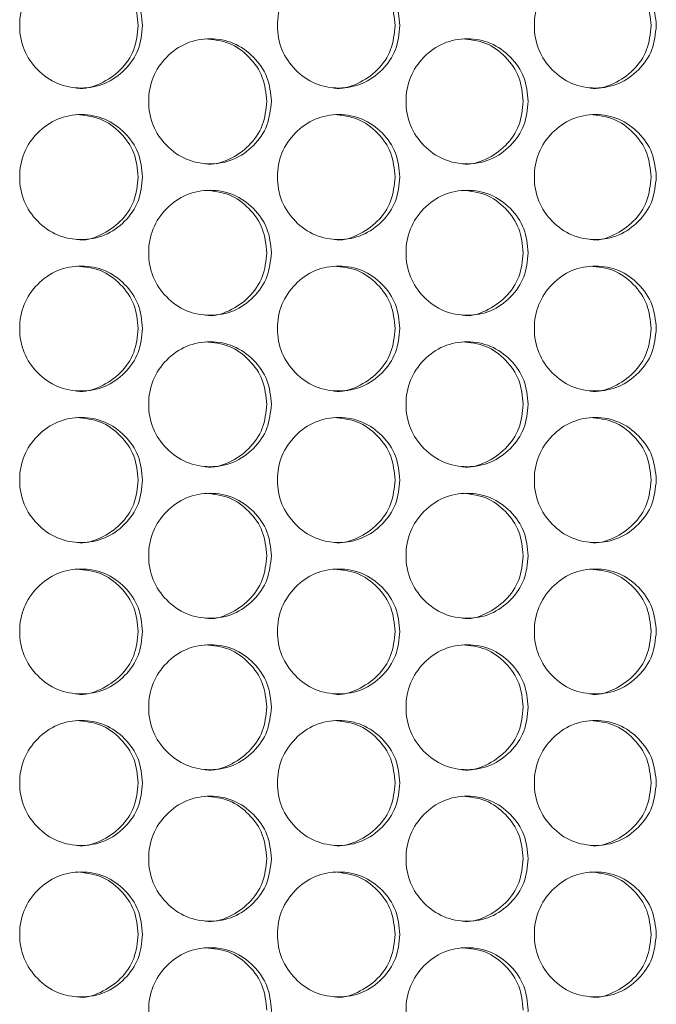
# Model space of a CAD drawing. Units: millimetres. Extents: x 74 to 2910, y 52 to 2015.
# Drawn here: x 840 to 880, y 529 to 592 of the extents above; entities that cross this region are included whole.
import ezdxf

# ---------------------------------------------------------------- set-up
doc = ezdxf.new("R2010")
doc.units = ezdxf.units.MM
doc.header["$LTSCALE"] = 10

msp = doc.modelspace()

# ---------------------------------------------------------------- linework, layer by layer
at = {"color": 7, "linetype": 'Continuous', "lineweight": 15}
for points, knots in [([(847.378, 591.382), (847.324, 590.855), (847.218, 589.802), (846.283, 588.487), (844.999, 587.568), (843.443, 587.289), (841.889, 587.568), (840.595, 588.487), (839.689, 589.802), (839.414, 591.382), (839.689, 592.962), (840.595, 594.277), (841.89, 595.196), (843.443, 595.475), (844.999, 595.196), (846.284, 594.276), (847.221, 592.962), (847.325, 591.908), (847.378, 591.382)], [0, 0, 0, 0, 0.062525, 0.12499, 0.187433, 0.249995, 0.312451, 0.375003, 0.437459, 0.500007, 0.562448, 0.625015, 0.687456, 0.75002, 0.812473, 0.875027, 0.937567, 1, 1, 1, 1]), ([(843.173, 595.381), (843.69, 595.328), (844.724, 595.22), (846.006, 594.269), (846.941, 592.963), (847.046, 591.909), (847.098, 591.382)], [0, 0, 0, 0, 0.2493304, 0.4995954, 0.7499518, 1, 1, 1, 1]), ([(863.866, 591.382), (863.813, 590.855), (863.707, 589.802), (862.776, 588.487), (861.496, 587.568), (859.946, 587.289), (858.398, 587.568), (857.108, 588.487), (856.205, 589.802), (855.931, 591.382), (856.205, 592.962), (857.108, 594.277), (858.398, 595.196), (859.946, 595.475), (861.497, 595.196), (862.776, 594.276), (863.71, 592.962), (863.814, 591.908), (863.866, 591.382)], [0, 0, 0, 0, 0.062525, 0.12499, 0.187433, 0.249996, 0.312451, 0.375003, 0.437459, 0.500008, 0.562448, 0.625015, 0.687456, 0.75002, 0.812473, 0.875027, 0.937567, 1, 1, 1, 1]), ([(859.649, 595.381), (860.164, 595.328), (861.195, 595.22), (862.472, 594.269), (863.403, 592.963), (863.507, 591.909), (863.56, 591.382)], [0, 0, 0, 0, 0.249332, 0.499596, 0.749953, 1, 1, 1, 1]), ([(880.292, 591.382), (880.239, 590.855), (880.133, 589.802), (879.206, 588.487), (877.931, 587.568), (876.387, 587.289), (874.845, 587.568), (873.56, 588.487), (872.661, 589.802), (872.387, 591.382), (872.661, 592.962), (873.56, 594.277), (874.845, 595.196), (876.387, 595.475), (877.932, 595.196), (879.206, 594.276), (880.136, 592.962), (880.24, 591.908), (880.292, 591.382)], [0, 0, 0, 0, 0.062525, 0.12499, 0.187433, 0.249996, 0.312451, 0.375003, 0.437459, 0.500008, 0.562448, 0.625015, 0.687456, 0.750019, 0.812474, 0.875027, 0.937567, 1, 1, 1, 1]), ([(876.063, 595.381), (876.576, 595.328), (877.603, 595.22), (878.875, 594.269), (879.803, 592.963), (879.906, 591.909), (879.958, 591.382)], [0, 0, 0, 0, 0.2493303, 0.4995945, 0.7499522, 1, 1, 1, 1]), ([(847.098, 591.382), (847.045, 590.856), (846.938, 589.805), (846.004, 588.475), (844.73, 587.613), (843.672, 587.285), (843.168, 587.382), (843.167, 587.382)], [0, 0, 0, 0, 0.250182, 0.500012, 0.749602, 0.999556, 1, 1, 1, 1]), ([(863.56, 591.382), (863.507, 590.856), (863.401, 589.805), (862.47, 588.475), (861.2, 587.613), (860.146, 587.286), (859.643, 587.382), (859.643, 587.382)], [0, 0, 0, 0, 0.250182, 0.500012, 0.749604, 0.999555, 1, 1, 1, 1]), ([(879.958, 591.382), (879.905, 590.856), (879.8, 589.805), (878.873, 588.475), (877.608, 587.613), (876.559, 587.285), (876.058, 587.382), (876.057, 587.382)], [0, 0, 0, 0, 0.250182, 0.500012, 0.749603, 0.999556, 1, 1, 1, 1]), ([(855.63, 586.532), (855.576, 586.005), (855.47, 584.952), (854.537, 583.637), (853.255, 582.718), (851.702, 582.439), (850.151, 582.718), (848.859, 583.637), (847.954, 584.952), (847.679, 586.532), (847.954, 588.112), (848.859, 589.427), (850.151, 590.346), (851.702, 590.625), (853.255, 590.346), (854.537, 589.426), (855.473, 588.112), (855.577, 587.058), (855.63, 586.532)], [0, 0, 0, 0, 0.062525, 0.12499, 0.187434, 0.249996, 0.312451, 0.375003, 0.437459, 0.500008, 0.562448, 0.625015, 0.687457, 0.75002, 0.812473, 0.875027, 0.937567, 1, 1, 1, 1]), ([(851.418, 590.531), (851.934, 590.478), (852.967, 590.37), (854.246, 589.419), (855.18, 588.113), (855.284, 587.059), (855.336, 586.532)], [0, 0, 0, 0, 0.249331, 0.499596, 0.749953, 1, 1, 1, 1]), ([(872.087, 586.532), (872.034, 586.005), (871.928, 584.952), (870.999, 583.637), (869.722, 582.718), (868.175, 582.439), (866.629, 582.718), (865.342, 583.637), (864.441, 584.952), (864.167, 586.532), (864.441, 588.112), (865.342, 589.427), (866.63, 590.346), (868.174, 590.625), (869.722, 590.346), (870.999, 589.426), (871.931, 588.112), (872.035, 587.058), (872.087, 586.532)], [0, 0, 0, 0, 0.062525, 0.12499, 0.187433, 0.249996, 0.312451, 0.375003, 0.437459, 0.500008, 0.562448, 0.625015, 0.687456, 0.750019, 0.812473, 0.875027, 0.937567, 1, 1, 1, 1]), ([(867.864, 590.531), (868.378, 590.478), (869.407, 590.37), (870.681, 589.419), (871.611, 588.113), (871.715, 587.059), (871.767, 586.532)], [0, 0, 0, 0, 0.249333, 0.499596, 0.749952, 1, 1, 1, 1]), ([(855.336, 586.532), (855.283, 586.006), (855.177, 584.955), (854.244, 583.625), (852.973, 582.763), (851.916, 582.436), (851.413, 582.532), (851.412, 582.532)], [0, 0, 0, 0, 0.250182, 0.500013, 0.749604, 0.999555, 1, 1, 1, 1]), ([(871.767, 586.532), (871.714, 586.006), (871.609, 584.955), (870.679, 583.625), (869.413, 582.763), (868.359, 582.436), (867.859, 582.532), (867.858, 582.532)], [0, 0, 0, 0, 0.250182, 0.500011, 0.749602, 0.999555, 1, 1, 1, 1]), ([(847.378, 581.682), (847.324, 581.155), (847.218, 580.102), (846.283, 578.787), (844.999, 577.868), (843.443, 577.589), (841.889, 577.868), (840.595, 578.787), (839.689, 580.102), (839.414, 581.682), (839.689, 583.262), (840.595, 584.577), (841.89, 585.496), (843.443, 585.775), (844.999, 585.496), (846.284, 584.576), (847.221, 583.262), (847.325, 582.208), (847.378, 581.682)], [0, 0, 0, 0, 0.062525, 0.12499, 0.187433, 0.249995, 0.312451, 0.375003, 0.437459, 0.500007, 0.562448, 0.625015, 0.687456, 0.75002, 0.812473, 0.875027, 0.937567, 1, 1, 1, 1]), ([(843.173, 585.681), (843.69, 585.628), (844.724, 585.52), (846.006, 584.569), (846.941, 583.263), (847.046, 582.209), (847.098, 581.682)], [0, 0, 0, 0, 0.2493304, 0.4995954, 0.7499518, 1, 1, 1, 1]), ([(863.866, 581.682), (863.813, 581.155), (863.707, 580.102), (862.776, 578.787), (861.496, 577.868), (859.946, 577.589), (858.398, 577.868), (857.108, 578.787), (856.205, 580.102), (855.931, 581.682), (856.205, 583.262), (857.108, 584.577), (858.398, 585.496), (859.946, 585.775), (861.497, 585.496), (862.776, 584.576), (863.71, 583.262), (863.814, 582.208), (863.866, 581.682)], [0, 0, 0, 0, 0.062525, 0.12499, 0.187433, 0.249996, 0.312451, 0.375003, 0.437459, 0.500008, 0.562448, 0.625015, 0.687456, 0.75002, 0.812473, 0.875027, 0.937567, 1, 1, 1, 1]), ([(859.649, 585.681), (860.164, 585.628), (861.195, 585.52), (862.472, 584.569), (863.403, 583.263), (863.507, 582.209), (863.56, 581.682)], [0, 0, 0, 0, 0.249332, 0.499596, 0.749953, 1, 1, 1, 1]), ([(880.292, 581.682), (880.239, 581.155), (880.133, 580.102), (879.206, 578.787), (877.931, 577.868), (876.387, 577.589), (874.845, 577.868), (873.56, 578.787), (872.661, 580.102), (872.387, 581.682), (872.661, 583.262), (873.56, 584.577), (874.845, 585.496), (876.387, 585.775), (877.932, 585.496), (879.206, 584.576), (880.136, 583.262), (880.24, 582.208), (880.292, 581.682)], [0, 0, 0, 0, 0.062525, 0.12499, 0.187433, 0.249996, 0.312451, 0.375003, 0.437459, 0.500008, 0.562448, 0.625015, 0.687456, 0.750019, 0.812474, 0.875027, 0.937567, 1, 1, 1, 1]), ([(876.063, 585.681), (876.576, 585.628), (877.603, 585.52), (878.875, 584.569), (879.803, 583.263), (879.906, 582.209), (879.958, 581.682)], [0, 0, 0, 0, 0.2493303, 0.4995945, 0.7499522, 1, 1, 1, 1]), ([(847.098, 581.682), (847.045, 581.156), (846.938, 580.105), (846.004, 578.775), (844.73, 577.913), (843.671, 577.584), (843.168, 577.682), (843.167, 577.682)], [0, 0, 0, 0, 0.250182, 0.500012, 0.749602, 0.999556, 1, 1, 1, 1]), ([(863.56, 581.682), (863.507, 581.156), (863.401, 580.105), (862.47, 578.775), (861.2, 577.913), (860.146, 577.584), (859.643, 577.682), (859.643, 577.682)], [0, 0, 0, 0, 0.250182, 0.500012, 0.749603, 0.999555, 1, 1, 1, 1]), ([(879.958, 581.682), (879.905, 581.156), (879.8, 580.105), (878.873, 578.775), (877.608, 577.914), (876.559, 577.584), (876.058, 577.682), (876.057, 577.682)], [0, 0, 0, 0, 0.250182, 0.500012, 0.749603, 0.999556, 1, 1, 1, 1]), ([(855.63, 576.832), (855.576, 576.305), (855.47, 575.252), (854.537, 573.937), (853.255, 573.018), (851.702, 572.739), (850.151, 573.018), (848.859, 573.937), (847.954, 575.252), (847.679, 576.832), (847.954, 578.412), (848.859, 579.727), (850.151, 580.646), (851.702, 580.925), (853.255, 580.646), (854.537, 579.726), (855.473, 578.412), (855.577, 577.358), (855.63, 576.832)], [0, 0, 0, 0, 0.062525, 0.12499, 0.187434, 0.249996, 0.312451, 0.375003, 0.437459, 0.500008, 0.562448, 0.625015, 0.687457, 0.75002, 0.812473, 0.875027, 0.937567, 1, 1, 1, 1]), ([(851.418, 580.831), (851.934, 580.778), (852.967, 580.67), (854.246, 579.719), (855.18, 578.413), (855.284, 577.359), (855.336, 576.832)], [0, 0, 0, 0, 0.249331, 0.499596, 0.749953, 1, 1, 1, 1]), ([(872.087, 576.832), (872.034, 576.305), (871.928, 575.252), (870.999, 573.937), (869.722, 573.018), (868.175, 572.739), (866.629, 573.018), (865.342, 573.937), (864.441, 575.252), (864.167, 576.832), (864.441, 578.412), (865.342, 579.727), (866.63, 580.646), (868.174, 580.925), (869.722, 580.646), (870.999, 579.726), (871.931, 578.412), (872.035, 577.358), (872.087, 576.832)], [0, 0, 0, 0, 0.062525, 0.12499, 0.187433, 0.249996, 0.312451, 0.375003, 0.437459, 0.500008, 0.562448, 0.625015, 0.687456, 0.750019, 0.812473, 0.875027, 0.937567, 1, 1, 1, 1]), ([(867.864, 580.831), (868.378, 580.778), (869.407, 580.67), (870.681, 579.719), (871.611, 578.413), (871.715, 577.359), (871.767, 576.832)], [0, 0, 0, 0, 0.249333, 0.499596, 0.749952, 1, 1, 1, 1]), ([(855.336, 576.832), (855.283, 576.306), (855.177, 575.255), (854.244, 573.925), (852.973, 573.063), (851.916, 572.734), (851.413, 572.832), (851.412, 572.832)], [0, 0, 0, 0, 0.250182, 0.500013, 0.749604, 0.999555, 1, 1, 1, 1]), ([(871.767, 576.832), (871.714, 576.306), (871.609, 575.255), (870.679, 573.925), (869.413, 573.063), (868.359, 572.734), (867.859, 572.832), (867.858, 572.832)], [0, 0, 0, 0, 0.250182, 0.500011, 0.749602, 0.999555, 1, 1, 1, 1]), ([(847.378, 571.982), (847.324, 571.455), (847.218, 570.402), (846.283, 569.087), (844.999, 568.168), (843.443, 567.889), (841.889, 568.168), (840.595, 569.087), (839.689, 570.402), (839.414, 571.982), (839.689, 573.562), (840.595, 574.877), (841.89, 575.796), (843.443, 576.075), (844.999, 575.796), (846.284, 574.876), (847.221, 573.562), (847.325, 572.508), (847.378, 571.982)], [0, 0, 0, 0, 0.062525, 0.12499, 0.187433, 0.249995, 0.312451, 0.375003, 0.437459, 0.500007, 0.562448, 0.625015, 0.687456, 0.75002, 0.812473, 0.875027, 0.937567, 1, 1, 1, 1]), ([(843.173, 575.981), (843.69, 575.928), (844.724, 575.82), (846.006, 574.869), (846.941, 573.563), (847.046, 572.509), (847.098, 571.982)], [0, 0, 0, 0, 0.2493304, 0.4995954, 0.7499518, 1, 1, 1, 1]), ([(863.866, 571.982), (863.813, 571.455), (863.707, 570.402), (862.776, 569.087), (861.496, 568.168), (859.946, 567.889), (858.398, 568.168), (857.108, 569.087), (856.205, 570.402), (855.931, 571.982), (856.205, 573.562), (857.108, 574.877), (858.398, 575.796), (859.946, 576.075), (861.497, 575.796), (862.776, 574.876), (863.71, 573.562), (863.814, 572.508), (863.866, 571.982)], [0, 0, 0, 0, 0.062525, 0.12499, 0.187433, 0.249996, 0.312451, 0.375003, 0.437459, 0.500008, 0.562448, 0.625015, 0.687456, 0.75002, 0.812473, 0.875027, 0.937567, 1, 1, 1, 1]), ([(859.649, 575.981), (860.164, 575.928), (861.195, 575.82), (862.472, 574.869), (863.403, 573.563), (863.507, 572.509), (863.56, 571.982)], [0, 0, 0, 0, 0.249332, 0.499596, 0.749953, 1, 1, 1, 1]), ([(880.292, 571.982), (880.239, 571.455), (880.133, 570.402), (879.206, 569.087), (877.931, 568.168), (876.387, 567.889), (874.845, 568.168), (873.56, 569.087), (872.661, 570.402), (872.387, 571.982), (872.661, 573.562), (873.56, 574.877), (874.845, 575.796), (876.387, 576.075), (877.932, 575.796), (879.206, 574.876), (880.136, 573.562), (880.24, 572.508), (880.292, 571.982)], [0, 0, 0, 0, 0.062525, 0.12499, 0.187433, 0.249996, 0.312451, 0.375003, 0.437459, 0.500008, 0.562448, 0.625015, 0.687456, 0.750019, 0.812474, 0.875027, 0.937567, 1, 1, 1, 1]), ([(876.063, 575.981), (876.576, 575.928), (877.603, 575.82), (878.875, 574.869), (879.803, 573.563), (879.906, 572.509), (879.958, 571.982)], [0, 0, 0, 0, 0.2493303, 0.4995945, 0.7499522, 1, 1, 1, 1]), ([(847.098, 571.982), (847.045, 571.456), (846.938, 570.405), (846.004, 569.075), (844.73, 568.213), (843.671, 567.884), (843.168, 567.982), (843.167, 567.982)], [0, 0, 0, 0, 0.250182, 0.500012, 0.749602, 0.999556, 1, 1, 1, 1]), ([(863.56, 571.982), (863.507, 571.456), (863.401, 570.405), (862.47, 569.075), (861.2, 568.213), (860.146, 567.884), (859.643, 567.982), (859.643, 567.982)], [0, 0, 0, 0, 0.250182, 0.500012, 0.749603, 0.999555, 1, 1, 1, 1]), ([(879.958, 571.982), (879.905, 571.456), (879.8, 570.405), (878.873, 569.075), (877.608, 568.214), (876.559, 567.884), (876.058, 567.982), (876.057, 567.982)], [0, 0, 0, 0, 0.250182, 0.500012, 0.749603, 0.999556, 1, 1, 1, 1]), ([(855.63, 567.132), (855.576, 566.605), (855.47, 565.552), (854.537, 564.237), (853.255, 563.318), (851.702, 563.039), (850.151, 563.318), (848.859, 564.237), (847.954, 565.552), (847.679, 567.132), (847.954, 568.712), (848.859, 570.027), (850.151, 570.946), (851.702, 571.225), (853.255, 570.946), (854.537, 570.026), (855.473, 568.712), (855.577, 567.658), (855.63, 567.132)], [0, 0, 0, 0, 0.062525, 0.12499, 0.187434, 0.249996, 0.312451, 0.375003, 0.437459, 0.500008, 0.562448, 0.625015, 0.687457, 0.75002, 0.812473, 0.875027, 0.937567, 1, 1, 1, 1]), ([(851.418, 571.131), (851.934, 571.078), (852.967, 570.97), (854.246, 570.019), (855.18, 568.713), (855.284, 567.659), (855.336, 567.132)], [0, 0, 0, 0, 0.249331, 0.499596, 0.749953, 1, 1, 1, 1]), ([(872.087, 567.132), (872.034, 566.605), (871.928, 565.552), (870.999, 564.237), (869.722, 563.318), (868.175, 563.039), (866.629, 563.318), (865.342, 564.237), (864.441, 565.552), (864.167, 567.132), (864.441, 568.712), (865.342, 570.027), (866.63, 570.946), (868.174, 571.225), (869.722, 570.946), (870.999, 570.026), (871.931, 568.712), (872.035, 567.658), (872.087, 567.132)], [0, 0, 0, 0, 0.062525, 0.12499, 0.187433, 0.249996, 0.312451, 0.375003, 0.437459, 0.500008, 0.562448, 0.625015, 0.687456, 0.750019, 0.812473, 0.875027, 0.937567, 1, 1, 1, 1]), ([(867.864, 571.131), (868.378, 571.078), (869.407, 570.97), (870.681, 570.019), (871.611, 568.713), (871.715, 567.659), (871.767, 567.132)], [0, 0, 0, 0, 0.249333, 0.499596, 0.749952, 1, 1, 1, 1]), ([(855.336, 567.132), (855.283, 566.606), (855.177, 565.555), (854.244, 564.225), (852.973, 563.363), (851.916, 563.034), (851.413, 563.132), (851.412, 563.132)], [0, 0, 0, 0, 0.250182, 0.500013, 0.749604, 0.999555, 1, 1, 1, 1]), ([(871.767, 567.132), (871.714, 566.606), (871.609, 565.555), (870.679, 564.225), (869.413, 563.363), (868.359, 563.034), (867.859, 563.132), (867.858, 563.132)], [0, 0, 0, 0, 0.250182, 0.500011, 0.749602, 0.999555, 1, 1, 1, 1]), ([(847.378, 562.282), (847.324, 561.755), (847.218, 560.702), (846.283, 559.387), (844.999, 558.468), (843.443, 558.189), (841.889, 558.468), (840.595, 559.387), (839.689, 560.702), (839.414, 562.282), (839.689, 563.862), (840.595, 565.177), (841.89, 566.096), (843.443, 566.375), (844.999, 566.096), (846.284, 565.176), (847.221, 563.862), (847.325, 562.808), (847.378, 562.282)], [0, 0, 0, 0, 0.062525, 0.12499, 0.187433, 0.249995, 0.312451, 0.375003, 0.437459, 0.500007, 0.562448, 0.625015, 0.687456, 0.75002, 0.812473, 0.875027, 0.937567, 1, 1, 1, 1]), ([(843.173, 566.281), (843.69, 566.228), (844.724, 566.12), (846.006, 565.169), (846.941, 563.863), (847.046, 562.809), (847.098, 562.282)], [0, 0, 0, 0, 0.2493304, 0.4995954, 0.7499518, 1, 1, 1, 1]), ([(863.866, 562.282), (863.813, 561.755), (863.707, 560.702), (862.776, 559.387), (861.496, 558.468), (859.946, 558.189), (858.398, 558.468), (857.108, 559.387), (856.205, 560.702), (855.931, 562.282), (856.205, 563.862), (857.108, 565.177), (858.398, 566.096), (859.946, 566.375), (861.497, 566.096), (862.776, 565.176), (863.71, 563.862), (863.814, 562.808), (863.866, 562.282)], [0, 0, 0, 0, 0.062525, 0.12499, 0.187433, 0.249996, 0.312451, 0.375003, 0.437459, 0.500008, 0.562448, 0.625015, 0.687456, 0.75002, 0.812473, 0.875027, 0.937567, 1, 1, 1, 1]), ([(859.649, 566.281), (860.164, 566.228), (861.195, 566.12), (862.472, 565.169), (863.403, 563.863), (863.507, 562.809), (863.56, 562.282)], [0, 0, 0, 0, 0.249332, 0.499596, 0.749953, 1, 1, 1, 1]), ([(880.292, 562.282), (880.239, 561.755), (880.133, 560.702), (879.206, 559.387), (877.931, 558.468), (876.387, 558.189), (874.845, 558.468), (873.56, 559.387), (872.661, 560.702), (872.387, 562.282), (872.661, 563.862), (873.56, 565.177), (874.845, 566.096), (876.387, 566.375), (877.932, 566.096), (879.206, 565.176), (880.136, 563.862), (880.24, 562.808), (880.292, 562.282)], [0, 0, 0, 0, 0.062525, 0.12499, 0.187433, 0.249996, 0.312451, 0.375003, 0.437459, 0.500008, 0.562448, 0.625015, 0.687456, 0.750019, 0.812474, 0.875027, 0.937567, 1, 1, 1, 1]), ([(876.063, 566.281), (876.576, 566.228), (877.603, 566.12), (878.875, 565.169), (879.803, 563.863), (879.906, 562.809), (879.958, 562.282)], [0, 0, 0, 0, 0.2493303, 0.4995945, 0.7499522, 1, 1, 1, 1]), ([(847.098, 562.282), (847.045, 561.756), (846.938, 560.705), (846.004, 559.375), (844.73, 558.513), (843.671, 558.184), (843.168, 558.282), (843.167, 558.282)], [0, 0, 0, 0, 0.250182, 0.500012, 0.749602, 0.999556, 1, 1, 1, 1]), ([(863.56, 562.282), (863.507, 561.756), (863.401, 560.705), (862.47, 559.375), (861.2, 558.513), (860.146, 558.184), (859.643, 558.282), (859.643, 558.282)], [0, 0, 0, 0, 0.250182, 0.500012, 0.749603, 0.999555, 1, 1, 1, 1]), ([(879.958, 562.282), (879.905, 561.756), (879.8, 560.705), (878.873, 559.375), (877.608, 558.514), (876.559, 558.184), (876.058, 558.282), (876.057, 558.282)], [0, 0, 0, 0, 0.250182, 0.500012, 0.749603, 0.999556, 1, 1, 1, 1]), ([(855.63, 557.432), (855.576, 556.905), (855.47, 555.852), (854.537, 554.537), (853.255, 553.618), (851.702, 553.339), (850.151, 553.618), (848.859, 554.537), (847.954, 555.852), (847.679, 557.432), (847.954, 559.012), (848.859, 560.327), (850.151, 561.246), (851.702, 561.525), (853.255, 561.246), (854.537, 560.326), (855.473, 559.012), (855.577, 557.958), (855.63, 557.432)], [0, 0, 0, 0, 0.062525, 0.12499, 0.187434, 0.249996, 0.312451, 0.375003, 0.437459, 0.500008, 0.562448, 0.625015, 0.687457, 0.75002, 0.812473, 0.875027, 0.937567, 1, 1, 1, 1]), ([(851.418, 561.431), (851.934, 561.378), (852.967, 561.27), (854.246, 560.319), (855.18, 559.013), (855.284, 557.959), (855.336, 557.432)], [0, 0, 0, 0, 0.249331, 0.499596, 0.749953, 1, 1, 1, 1]), ([(872.087, 557.432), (872.034, 556.905), (871.928, 555.852), (870.999, 554.537), (869.722, 553.618), (868.175, 553.339), (866.629, 553.618), (865.342, 554.537), (864.441, 555.852), (864.167, 557.432), (864.441, 559.012), (865.342, 560.327), (866.63, 561.246), (868.174, 561.525), (869.722, 561.246), (870.999, 560.326), (871.931, 559.012), (872.035, 557.958), (872.087, 557.432)], [0, 0, 0, 0, 0.062525, 0.12499, 0.187433, 0.249996, 0.312451, 0.375003, 0.437459, 0.500008, 0.562448, 0.625015, 0.687456, 0.750019, 0.812473, 0.875027, 0.937567, 1, 1, 1, 1]), ([(867.864, 561.431), (868.378, 561.378), (869.407, 561.27), (870.681, 560.319), (871.611, 559.013), (871.715, 557.959), (871.767, 557.432)], [0, 0, 0, 0, 0.249333, 0.499596, 0.749952, 1, 1, 1, 1]), ([(855.336, 557.432), (855.283, 556.906), (855.177, 555.855), (854.244, 554.525), (852.973, 553.663), (851.916, 553.334), (851.413, 553.432), (851.412, 553.432)], [0, 0, 0, 0, 0.250182, 0.500013, 0.749604, 0.999555, 1, 1, 1, 1]), ([(871.767, 557.432), (871.714, 556.906), (871.609, 555.855), (870.679, 554.525), (869.413, 553.663), (868.359, 553.334), (867.859, 553.432), (867.858, 553.432)], [0, 0, 0, 0, 0.250182, 0.500011, 0.749602, 0.999555, 1, 1, 1, 1]), ([(847.378, 552.582), (847.324, 552.055), (847.218, 551.002), (846.283, 549.687), (844.999, 548.768), (843.443, 548.489), (841.889, 548.768), (840.595, 549.687), (839.689, 551.002), (839.414, 552.582), (839.689, 554.162), (840.595, 555.477), (841.89, 556.396), (843.443, 556.675), (844.999, 556.396), (846.284, 555.476), (847.221, 554.162), (847.325, 553.108), (847.378, 552.582)], [0, 0, 0, 0, 0.062525, 0.12499, 0.187433, 0.249995, 0.312451, 0.375003, 0.437459, 0.500007, 0.562448, 0.625015, 0.687456, 0.75002, 0.812473, 0.875027, 0.937567, 1, 1, 1, 1]), ([(843.173, 556.581), (843.69, 556.528), (844.724, 556.42), (846.006, 555.469), (846.941, 554.163), (847.046, 553.109), (847.098, 552.582)], [0, 0, 0, 0, 0.2493304, 0.4995954, 0.7499518, 1, 1, 1, 1]), ([(863.866, 552.582), (863.813, 552.055), (863.707, 551.002), (862.776, 549.687), (861.496, 548.768), (859.946, 548.489), (858.398, 548.768), (857.108, 549.687), (856.205, 551.002), (855.931, 552.582), (856.205, 554.162), (857.108, 555.477), (858.398, 556.396), (859.946, 556.675), (861.497, 556.396), (862.776, 555.476), (863.71, 554.162), (863.814, 553.108), (863.866, 552.582)], [0, 0, 0, 0, 0.062525, 0.12499, 0.187433, 0.249996, 0.312451, 0.375003, 0.437459, 0.500008, 0.562448, 0.625015, 0.687456, 0.75002, 0.812473, 0.875027, 0.937567, 1, 1, 1, 1]), ([(859.649, 556.581), (860.164, 556.528), (861.195, 556.42), (862.472, 555.469), (863.403, 554.163), (863.507, 553.109), (863.56, 552.582)], [0, 0, 0, 0, 0.249332, 0.499596, 0.749953, 1, 1, 1, 1]), ([(880.292, 552.582), (880.239, 552.055), (880.133, 551.002), (879.206, 549.687), (877.931, 548.768), (876.387, 548.489), (874.845, 548.768), (873.56, 549.687), (872.661, 551.002), (872.387, 552.582), (872.661, 554.162), (873.56, 555.477), (874.845, 556.396), (876.387, 556.675), (877.932, 556.396), (879.206, 555.476), (880.136, 554.162), (880.24, 553.108), (880.292, 552.582)], [0, 0, 0, 0, 0.062525, 0.12499, 0.187433, 0.249996, 0.312451, 0.375003, 0.437459, 0.500008, 0.562448, 0.625015, 0.687456, 0.750019, 0.812474, 0.875027, 0.937567, 1, 1, 1, 1]), ([(876.063, 556.581), (876.576, 556.528), (877.603, 556.42), (878.875, 555.469), (879.803, 554.163), (879.906, 553.109), (879.958, 552.582)], [0, 0, 0, 0, 0.2493303, 0.4995945, 0.7499522, 1, 1, 1, 1]), ([(847.098, 552.582), (847.045, 552.056), (846.938, 551.005), (846.004, 549.675), (844.73, 548.813), (843.671, 548.484), (843.168, 548.582), (843.167, 548.582)], [0, 0, 0, 0, 0.250182, 0.500012, 0.749602, 0.999556, 1, 1, 1, 1]), ([(863.56, 552.582), (863.507, 552.056), (863.401, 551.005), (862.47, 549.675), (861.2, 548.813), (860.146, 548.484), (859.643, 548.582), (859.643, 548.582)], [0, 0, 0, 0, 0.250182, 0.500012, 0.749603, 0.999555, 1, 1, 1, 1]), ([(879.958, 552.582), (879.905, 552.056), (879.8, 551.005), (878.873, 549.675), (877.608, 548.814), (876.559, 548.484), (876.058, 548.582), (876.057, 548.582)], [0, 0, 0, 0, 0.250182, 0.500012, 0.749603, 0.999556, 1, 1, 1, 1]), ([(855.63, 547.732), (855.576, 547.205), (855.47, 546.152), (854.537, 544.837), (853.255, 543.918), (851.702, 543.639), (850.151, 543.918), (848.859, 544.837), (847.954, 546.152), (847.679, 547.732), (847.954, 549.312), (848.859, 550.627), (850.151, 551.546), (851.702, 551.825), (853.255, 551.546), (854.537, 550.626), (855.473, 549.312), (855.577, 548.258), (855.63, 547.732)], [0, 0, 0, 0, 0.062525, 0.12499, 0.187434, 0.249996, 0.312451, 0.375003, 0.437459, 0.500008, 0.562448, 0.625015, 0.687457, 0.75002, 0.812473, 0.875027, 0.937567, 1, 1, 1, 1]), ([(851.418, 551.731), (851.934, 551.678), (852.967, 551.57), (854.246, 550.619), (855.18, 549.313), (855.284, 548.259), (855.336, 547.732)], [0, 0, 0, 0, 0.249331, 0.499596, 0.749953, 1, 1, 1, 1]), ([(872.087, 547.732), (872.034, 547.205), (871.928, 546.152), (870.999, 544.837), (869.722, 543.918), (868.175, 543.639), (866.629, 543.918), (865.342, 544.837), (864.441, 546.152), (864.167, 547.732), (864.441, 549.312), (865.342, 550.627), (866.63, 551.546), (868.174, 551.825), (869.722, 551.546), (870.999, 550.626), (871.931, 549.312), (872.035, 548.258), (872.087, 547.732)], [0, 0, 0, 0, 0.062525, 0.12499, 0.187433, 0.249996, 0.312451, 0.375003, 0.437459, 0.500008, 0.562448, 0.625015, 0.687456, 0.750019, 0.812473, 0.875027, 0.937567, 1, 1, 1, 1]), ([(867.864, 551.731), (868.378, 551.678), (869.407, 551.57), (870.681, 550.619), (871.611, 549.313), (871.715, 548.259), (871.767, 547.732)], [0, 0, 0, 0, 0.249333, 0.499596, 0.749952, 1, 1, 1, 1]), ([(855.336, 547.732), (855.283, 547.206), (855.177, 546.155), (854.244, 544.825), (852.973, 543.963), (851.916, 543.634), (851.413, 543.732), (851.412, 543.732)], [0, 0, 0, 0, 0.250182, 0.500013, 0.749604, 0.999555, 1, 1, 1, 1]), ([(871.767, 547.732), (871.714, 547.206), (871.609, 546.155), (870.679, 544.825), (869.413, 543.963), (868.359, 543.634), (867.859, 543.732), (867.858, 543.732)], [0, 0, 0, 0, 0.250182, 0.500011, 0.749602, 0.999555, 1, 1, 1, 1]), ([(847.378, 542.882), (847.324, 542.355), (847.218, 541.302), (846.283, 539.987), (844.999, 539.068), (843.443, 538.789), (841.889, 539.068), (840.595, 539.987), (839.689, 541.302), (839.414, 542.882), (839.689, 544.462), (840.595, 545.777), (841.89, 546.696), (843.443, 546.975), (844.999, 546.696), (846.284, 545.776), (847.221, 544.462), (847.325, 543.408), (847.378, 542.882)], [0, 0, 0, 0, 0.062525, 0.12499, 0.187433, 0.249995, 0.312451, 0.375003, 0.437459, 0.500007, 0.562448, 0.625015, 0.687456, 0.75002, 0.812473, 0.875027, 0.937567, 1, 1, 1, 1]), ([(843.173, 546.881), (843.69, 546.828), (844.724, 546.72), (846.006, 545.769), (846.941, 544.463), (847.046, 543.409), (847.098, 542.882)], [0, 0, 0, 0, 0.2493304, 0.4995954, 0.7499518, 1, 1, 1, 1]), ([(863.866, 542.882), (863.813, 542.355), (863.707, 541.302), (862.776, 539.987), (861.496, 539.068), (859.946, 538.789), (858.398, 539.068), (857.108, 539.987), (856.205, 541.302), (855.931, 542.882), (856.205, 544.462), (857.108, 545.777), (858.398, 546.696), (859.946, 546.975), (861.497, 546.696), (862.776, 545.776), (863.71, 544.462), (863.814, 543.408), (863.866, 542.882)], [0, 0, 0, 0, 0.062525, 0.12499, 0.187433, 0.249996, 0.312451, 0.375003, 0.437459, 0.500008, 0.562448, 0.625015, 0.687456, 0.75002, 0.812473, 0.875027, 0.937567, 1, 1, 1, 1]), ([(859.649, 546.881), (860.164, 546.828), (861.195, 546.72), (862.472, 545.769), (863.403, 544.463), (863.507, 543.409), (863.56, 542.882)], [0, 0, 0, 0, 0.249332, 0.499596, 0.749953, 1, 1, 1, 1]), ([(880.292, 542.882), (880.239, 542.355), (880.133, 541.302), (879.206, 539.987), (877.931, 539.068), (876.387, 538.789), (874.845, 539.068), (873.56, 539.987), (872.661, 541.302), (872.387, 542.882), (872.661, 544.462), (873.56, 545.777), (874.845, 546.696), (876.387, 546.975), (877.932, 546.696), (879.206, 545.776), (880.136, 544.462), (880.24, 543.408), (880.292, 542.882)], [0, 0, 0, 0, 0.062525, 0.12499, 0.187433, 0.249996, 0.312451, 0.375003, 0.437459, 0.500008, 0.562448, 0.625015, 0.687456, 0.750019, 0.812474, 0.875027, 0.937567, 1, 1, 1, 1]), ([(876.063, 546.881), (876.576, 546.828), (877.603, 546.72), (878.875, 545.769), (879.803, 544.463), (879.906, 543.409), (879.958, 542.882)], [0, 0, 0, 0, 0.2493303, 0.4995945, 0.7499522, 1, 1, 1, 1]), ([(847.098, 542.882), (847.045, 542.356), (846.938, 541.305), (846.004, 539.975), (844.73, 539.113), (843.671, 538.784), (843.168, 538.882), (843.167, 538.882)], [0, 0, 0, 0, 0.250182, 0.500012, 0.749602, 0.999556, 1, 1, 1, 1]), ([(863.56, 542.882), (863.507, 542.356), (863.401, 541.305), (862.47, 539.975), (861.2, 539.113), (860.146, 538.784), (859.643, 538.882), (859.643, 538.882)], [0, 0, 0, 0, 0.250182, 0.500012, 0.749603, 0.999555, 1, 1, 1, 1]), ([(879.958, 542.882), (879.905, 542.356), (879.8, 541.305), (878.873, 539.975), (877.608, 539.114), (876.559, 538.784), (876.058, 538.882), (876.057, 538.882)], [0, 0, 0, 0, 0.250182, 0.500012, 0.749603, 0.999556, 1, 1, 1, 1]), ([(855.63, 538.032), (855.576, 537.505), (855.47, 536.452), (854.537, 535.137), (853.255, 534.218), (851.702, 533.939), (850.151, 534.218), (848.859, 535.137), (847.954, 536.452), (847.679, 538.032), (847.954, 539.612), (848.859, 540.927), (850.151, 541.846), (851.702, 542.125), (853.255, 541.846), (854.537, 540.926), (855.473, 539.612), (855.577, 538.558), (855.63, 538.032)], [0, 0, 0, 0, 0.062524, 0.12499, 0.187433, 0.249996, 0.312451, 0.375003, 0.437459, 0.500008, 0.562448, 0.625015, 0.687456, 0.750019, 0.812473, 0.875027, 0.937567, 1, 1, 1, 1]), ([(851.418, 542.031), (851.934, 541.978), (852.967, 541.87), (854.246, 540.919), (855.18, 539.613), (855.284, 538.559), (855.336, 538.032)], [0, 0, 0, 0, 0.249331, 0.499596, 0.749953, 1, 1, 1, 1]), ([(872.087, 538.032), (872.034, 537.505), (871.928, 536.452), (870.999, 535.137), (869.722, 534.218), (868.175, 533.939), (866.629, 534.218), (865.342, 535.137), (864.441, 536.452), (864.167, 538.032), (864.441, 539.612), (865.342, 540.927), (866.63, 541.846), (868.174, 542.125), (869.722, 541.846), (870.999, 540.926), (871.931, 539.612), (872.035, 538.558), (872.087, 538.032)], [0, 0, 0, 0, 0.062524, 0.12499, 0.187433, 0.249995, 0.312451, 0.375003, 0.437459, 0.500007, 0.562448, 0.625015, 0.687456, 0.750019, 0.812473, 0.875027, 0.937567, 1, 1, 1, 1]), ([(867.864, 542.031), (868.378, 541.978), (869.407, 541.87), (870.681, 540.919), (871.611, 539.613), (871.715, 538.559), (871.767, 538.032)], [0, 0, 0, 0, 0.249333, 0.499596, 0.749952, 1, 1, 1, 1]), ([(855.336, 538.032), (855.283, 537.506), (855.177, 536.455), (854.244, 535.125), (852.973, 534.263), (851.916, 533.934), (851.413, 534.032), (851.412, 534.032)], [0, 0, 0, 0, 0.250181, 0.500012, 0.749603, 0.999555, 1, 1, 1, 1]), ([(871.767, 538.032), (871.714, 537.506), (871.609, 536.455), (870.679, 535.125), (869.413, 534.263), (868.359, 533.934), (867.859, 534.032), (867.858, 534.032)], [0, 0, 0, 0, 0.250181, 0.500011, 0.749602, 0.999555, 1, 1, 1, 1]), ([(847.378, 533.182), (847.324, 532.655), (847.218, 531.602), (846.283, 530.287), (844.999, 529.368), (843.443, 529.089), (841.889, 529.368), (840.595, 530.287), (839.689, 531.602), (839.414, 533.182), (839.689, 534.762), (840.595, 536.077), (841.89, 536.996), (843.443, 537.275), (844.999, 536.996), (846.284, 536.076), (847.221, 534.762), (847.325, 533.708), (847.378, 533.182)], [0, 0, 0, 0, 0.062524, 0.12499, 0.187433, 0.249995, 0.312451, 0.375003, 0.437459, 0.500007, 0.562448, 0.625015, 0.687456, 0.75002, 0.812473, 0.875027, 0.937567, 1, 1, 1, 1]), ([(843.173, 537.181), (843.69, 537.128), (844.724, 537.02), (846.006, 536.069), (846.941, 534.763), (847.046, 533.709), (847.098, 533.182)], [0, 0, 0, 0, 0.249331, 0.499596, 0.749952, 1, 1, 1, 1]), ([(863.866, 533.182), (863.813, 532.655), (863.707, 531.602), (862.776, 530.287), (861.496, 529.368), (859.946, 529.089), (858.398, 529.368), (857.108, 530.287), (856.205, 531.602), (855.931, 533.182), (856.205, 534.762), (857.108, 536.077), (858.398, 536.996), (859.946, 537.275), (861.497, 536.996), (862.776, 536.076), (863.71, 534.762), (863.814, 533.708), (863.866, 533.182)], [0, 0, 0, 0, 0.062524, 0.12499, 0.187433, 0.249996, 0.312451, 0.375003, 0.437459, 0.500007, 0.562448, 0.625015, 0.687456, 0.75002, 0.812473, 0.875027, 0.937567, 1, 1, 1, 1]), ([(859.649, 537.181), (860.164, 537.128), (861.195, 537.02), (862.472, 536.069), (863.403, 534.763), (863.507, 533.709), (863.56, 533.182)], [0, 0, 0, 0, 0.249332, 0.4995956, 0.7499527, 1, 1, 1, 1]), ([(880.292, 533.182), (880.239, 532.655), (880.133, 531.602), (879.206, 530.287), (877.931, 529.368), (876.387, 529.089), (874.845, 529.368), (873.56, 530.287), (872.661, 531.602), (872.387, 533.182), (872.661, 534.762), (873.56, 536.077), (874.845, 536.996), (876.387, 537.275), (877.932, 536.996), (879.206, 536.076), (880.136, 534.762), (880.24, 533.708), (880.292, 533.182)], [0, 0, 0, 0, 0.062524, 0.124989, 0.187433, 0.249996, 0.312451, 0.375003, 0.437459, 0.500007, 0.562448, 0.625015, 0.687456, 0.750019, 0.812474, 0.875027, 0.937567, 1, 1, 1, 1]), ([(876.063, 537.181), (876.576, 537.128), (877.603, 537.02), (878.875, 536.069), (879.803, 534.763), (879.906, 533.709), (879.958, 533.182)], [0, 0, 0, 0, 0.2493304, 0.4995946, 0.7499523, 1, 1, 1, 1]), ([(847.098, 533.182), (847.045, 532.656), (846.938, 531.605), (846.004, 530.275), (844.73, 529.413), (843.671, 529.084), (843.168, 529.182), (843.167, 529.182)], [0, 0, 0, 0, 0.250181, 0.500011, 0.749602, 0.999556, 1, 1, 1, 1]), ([(863.56, 533.182), (863.507, 532.656), (863.401, 531.605), (862.47, 530.275), (861.2, 529.413), (860.146, 529.084), (859.643, 529.182), (859.643, 529.182)], [0, 0, 0, 0, 0.2501811, 0.5000113, 0.7496029, 0.9995547, 1, 1, 1, 1]), ([(879.958, 533.182), (879.905, 532.656), (879.8, 531.605), (878.873, 530.275), (877.608, 529.414), (876.559, 529.084), (876.058, 529.182), (876.057, 529.182)], [0, 0, 0, 0, 0.250181, 0.500011, 0.749602, 0.999556, 1, 1, 1, 1]), ([(855.63, 528.332), (855.576, 527.805), (855.47, 526.752), (854.537, 525.437), (853.255, 524.518), (851.702, 524.239), (850.151, 524.518), (848.859, 525.437), (847.954, 526.752), (847.679, 528.332), (847.954, 529.912), (848.859, 531.227), (850.151, 532.146), (851.702, 532.425), (853.255, 532.146), (854.537, 531.226), (855.473, 529.912), (855.577, 528.858), (855.63, 528.332)], [0, 0, 0, 0, 0.0625244, 0.1249896, 0.1874334, 0.2499957, 0.3124511, 0.3750032, 0.4374592, 0.5000074, 0.5624478, 0.625015, 0.6874564, 0.7500194, 0.8124734, 0.8750272, 0.9375665, 1, 1, 1, 1]), ([(851.418, 532.331), (851.934, 532.278), (852.967, 532.17), (854.246, 531.219), (855.18, 529.913), (855.284, 528.859), (855.336, 528.332)], [0, 0, 0, 0, 0.249331, 0.499596, 0.749953, 1, 1, 1, 1]), ([(872.087, 528.332), (872.034, 527.805), (871.928, 526.752), (870.999, 525.437), (869.722, 524.518), (868.175, 524.239), (866.629, 524.518), (865.342, 525.437), (864.441, 526.752), (864.167, 528.332), (864.441, 529.912), (865.342, 531.227), (866.63, 532.146), (868.174, 532.425), (869.722, 532.146), (870.999, 531.226), (871.931, 529.912), (872.035, 528.858), (872.087, 528.332)], [0, 0, 0, 0, 0.062524, 0.12499, 0.187433, 0.249995, 0.312451, 0.375003, 0.437459, 0.500007, 0.562448, 0.625015, 0.687456, 0.750019, 0.812473, 0.875027, 0.937567, 1, 1, 1, 1]), ([(867.864, 532.331), (868.378, 532.278), (869.407, 532.17), (870.681, 531.219), (871.611, 529.913), (871.715, 528.859), (871.767, 528.332)], [0, 0, 0, 0, 0.249333, 0.499596, 0.749952, 1, 1, 1, 1])]:
    msp.add_open_spline(points, degree=3, knots=knots, dxfattribs=at)

doc.saveas('drawing.dxf')
